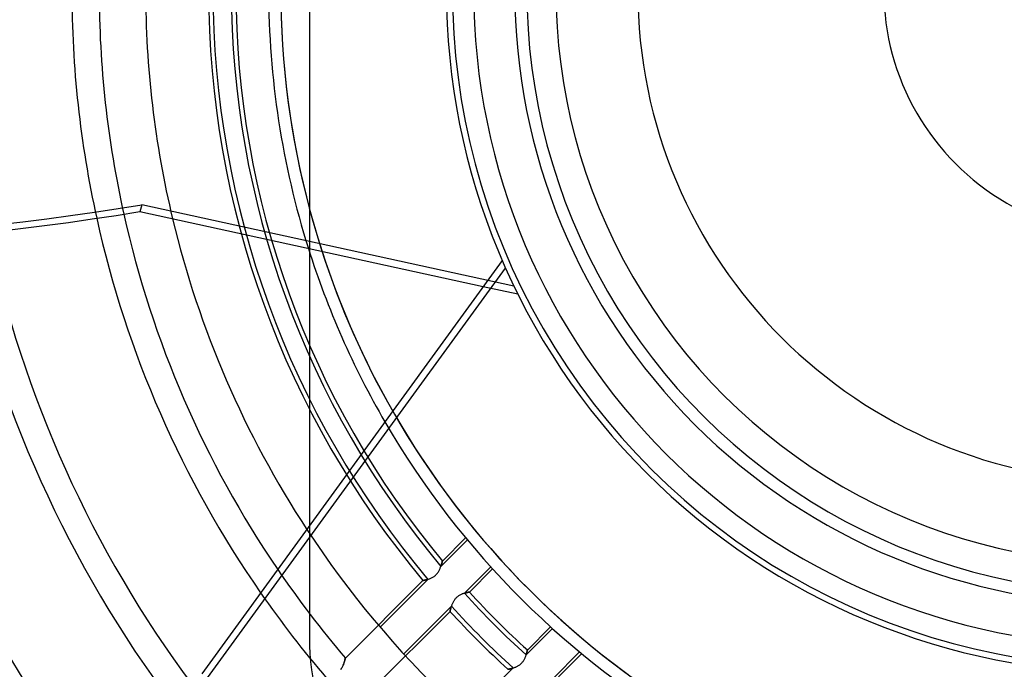
# Model space of a CAD drawing. Units: millimetres. Extents: x -288 to 288, y -288 to 288.
# Drawn here: x -92 to -10, y -56 to -2 of the extents above; entities that cross this region are included whole.
import ezdxf

# ---------------------------------------------------------------- set-up
doc = ezdxf.new("R2010")
doc.units = ezdxf.units.MM
doc.layers.add('MAIN-1', color=7, linetype='Continuous')
doc.layers.add('MAIN-2', color=7, linetype='Continuous')

msp = doc.modelspace()

# ---------------------------------------------------------------- linework, layer by layer
at = {"layer": 'MAIN-1'}
for p, q in [((-53.444, -24.533), (-81.842, -18.327)), ((-51.879, -22.379), (-76.715, -56.563)), ((-76.239, -56.908), (-51.605, -23.003))]:
    msp.add_line(p, q, dxfattribs=at)
for radius, start, end in [(227, 89.99998, 270.00002), (226, 89.99998, 270.00002), (56, 89.99998, 270.00002), (49.85, 89.99998, 270.00002), (243.5, 179.99998, 0), (56.5, 180.00002, 270.00002), (50.85, 180.00002, 270.00002), (85.202, 192.56632, 214.23186), (87.462, 192.46468, 214.76305), (81.36, 193.44701, 213.2564), (98.762, 191.8484, 216.74336), (96.502, 191.98419, 216.52535), (107.802, 191.25511, 217.42478), (110.062, 191.09605, 217.55358), (71.19, 197.47084, 210.12238), (70.19, 197.9394, 209.76055)]:
    msp.add_arc((0, 0), radius, start, end, dxfattribs=at)
msp.add_ellipse((-152.131, 173.263), major_axis=(223.536, -72.631), ratio=0.809017, start_param=-1.570796, end_param=-1.004743, dxfattribs=at)
at = {"layer": 'MAIN-2'}
for p, q in [((-67.8, 54.24), (-67.8, -54.24)), ((-81.66, -17.768), (-81.842, -18.327)), ((-50.918, -24.486), (-81.66, -17.768)), ((-50.59, -25.157), (-53.444, -24.533)), ((-56.952, -47.676), (-54.763, -45.487)), ((-56.83, -47.242), (-54.904, -45.316)), ((-57.099, -48.023), (-57.071, -47.969)), ((-57.071, -47.969), (-57.046, -47.915)), ((-57.046, -47.915), (-57.022, -47.861)), ((-57.022, -47.861), (-57, -47.808)), ((-57, -47.808), (-56.98, -47.755)), ((-56.98, -47.755), (-56.961, -47.703)), ((-56.961, -47.703), (-56.944, -47.653)), ((-56.939, -47.638), (-56.952, -47.676)), ((-56.944, -47.653), (-56.928, -47.603)), ((-56.927, -47.6), (-56.939, -47.638)), ((-56.928, -47.603), (-56.913, -47.556)), ((-56.915, -47.564), (-56.927, -47.6)), ((-56.905, -47.529), (-56.915, -47.564)), ((-56.913, -47.556), (-56.9, -47.511)), ((-56.895, -47.495), (-56.905, -47.529)), ((-56.9, -47.511), (-56.888, -47.468)), ((-56.886, -47.463), (-56.895, -47.495)), ((-56.888, -47.468), (-56.877, -47.428)), ((-56.878, -47.433), (-56.886, -47.463)), ((-56.87, -47.405), (-56.878, -47.433)), ((-56.877, -47.428), (-56.867, -47.392)), ((-56.863, -47.378), (-56.87, -47.405)), ((-56.867, -47.392), (-56.858, -47.358)), ((-56.857, -47.353), (-56.863, -47.378)), ((-56.858, -47.358), (-56.851, -47.328)), ((-56.852, -47.331), (-56.857, -47.353)), ((-56.847, -47.311), (-56.852, -47.331)), ((-56.851, -47.328), (-56.845, -47.303)), ((-56.842, -47.293), (-56.847, -47.311)), ((-56.845, -47.303), (-56.84, -47.281)), ((-56.839, -47.277), (-56.842, -47.293)), ((-56.84, -47.281), (-56.836, -47.264)), ((-56.836, -47.265), (-56.839, -47.277)), ((-56.836, -47.264), (-56.833, -47.252)), ((-56.833, -47.255), (-56.836, -47.265)), ((-56.833, -47.252), (-56.831, -47.245)), ((-56.832, -47.248), (-56.833, -47.255)), ((-56.831, -47.243), (-56.832, -47.248)), ((-56.83, -47.242), (-56.831, -47.243)), ((-56.831, -47.245), (-56.83, -47.242)), ((-52.828, -47.721), (-55.011, -49.903)), ((-52.679, -47.885), (-54.599, -49.805)), ((-61.981, -52.705), (-58.029, -48.753)), ((-58.373, -48.835), (-58.389, -48.838)), ((-58.377, -48.836), (-58.353, -48.832)), ((-58.354, -48.832), (-58.373, -48.835)), ((-58.333, -48.828), (-58.354, -48.832)), ((-58.353, -48.832), (-58.324, -48.826)), ((-58.31, -48.823), (-58.333, -48.828)), ((-58.324, -48.826), (-58.292, -48.82)), ((-58.286, -48.818), (-58.31, -48.823)), ((-58.292, -48.82), (-58.256, -48.812)), ((-58.259, -48.813), (-58.286, -48.818)), ((-58.231, -48.806), (-58.259, -48.813)), ((-58.256, -48.812), (-58.217, -48.803)), ((-58.2, -48.799), (-58.231, -48.806)), ((-58.217, -48.803), (-58.175, -48.793)), ((-58.169, -48.792), (-58.2, -48.799)), ((-58.175, -48.793), (-58.13, -48.782)), ((-58.136, -48.783), (-58.169, -48.792)), ((-58.101, -48.774), (-58.136, -48.783)), ((-58.13, -48.782), (-58.083, -48.769)), ((-58.066, -48.764), (-58.101, -48.774)), ((-58.083, -48.769), (-58.035, -48.755)), ((-58.029, -48.753), (-58.066, -48.764)), ((-58.035, -48.755), (-57.984, -48.74)), ((-57.984, -48.74), (-57.933, -48.722)), ((-57.933, -48.722), (-57.88, -48.703)), ((-57.88, -48.703), (-57.827, -48.682)), ((-57.827, -48.682), (-57.773, -48.659)), ((-57.773, -48.659), (-57.72, -48.634)), ((-57.72, -48.634), (-57.666, -48.606)), ((-57.666, -48.606), (-57.612, -48.576)), ((-57.612, -48.576), (-57.559, -48.543)), ((-57.559, -48.543), (-57.507, -48.507)), ((-57.507, -48.507), (-57.456, -48.467)), ((-57.456, -48.467), (-57.406, -48.426)), ((-57.406, -48.426), (-57.36, -48.382)), ((-57.36, -48.382), (-57.315, -48.335)), ((-57.315, -48.335), (-57.273, -48.287)), ((-57.273, -48.287), (-57.233, -48.236)), ((-57.233, -48.236), (-57.195, -48.184)), ((-57.195, -48.184), (-57.161, -48.131)), ((-57.161, -48.131), (-57.128, -48.077)), ((-57.128, -48.077), (-57.099, -48.023)), ((-64.85, -55.262), (-58.435, -48.847)), ((-58.435, -48.847), (-58.433, -48.846)), ((-58.434, -48.846), (-58.435, -48.847)), ((-58.43, -48.846), (-58.434, -48.846)), ((-58.433, -48.846), (-58.426, -48.845)), ((-58.423, -48.845), (-58.43, -48.846)), ((-58.426, -48.845), (-58.414, -48.843)), ((-58.414, -48.843), (-58.423, -48.845)), ((-58.414, -48.843), (-58.398, -48.84)), ((-58.403, -48.841), (-58.414, -48.843)), ((-58.389, -48.838), (-58.403, -48.841)), ((-58.398, -48.84), (-58.377, -48.836)), ((-55.826, -50.446), (-55.86, -50.495)), ((-55.79, -50.398), (-55.826, -50.446)), ((-55.752, -50.352), (-55.79, -50.398)), ((-55.711, -50.307), (-55.752, -50.352)), ((-55.669, -50.265), (-55.711, -50.307)), ((-55.625, -50.225), (-55.669, -50.265)), ((-55.579, -50.186), (-55.625, -50.225)), ((-55.531, -50.15), (-55.579, -50.186)), ((-55.482, -50.117), (-55.531, -50.15)), ((-55.433, -50.086), (-55.482, -50.117)), ((-55.383, -50.057), (-55.433, -50.086)), ((-55.333, -50.031), (-55.383, -50.057)), ((-55.283, -50.007), (-55.333, -50.031)), ((-55.233, -49.985), (-55.283, -50.007)), ((-55.184, -49.964), (-55.233, -49.985)), ((-55.135, -49.946), (-55.184, -49.964)), ((-55.087, -49.928), (-55.135, -49.946)), ((-55.04, -49.913), (-55.087, -49.928)), ((-54.994, -49.898), (-55.04, -49.913)), ((-55.011, -49.903), (-54.974, -49.892)), ((-54.949, -49.885), (-54.994, -49.898)), ((-54.974, -49.892), (-54.938, -49.882)), ((-54.906, -49.873), (-54.949, -49.885)), ((-54.938, -49.882), (-54.903, -49.872)), ((-54.864, -49.862), (-54.906, -49.873)), ((-54.903, -49.872), (-54.869, -49.864)), ((-54.869, -49.864), (-54.837, -49.855)), ((-54.825, -49.852), (-54.864, -49.862)), ((-54.837, -49.855), (-54.807, -49.848)), ((-54.788, -49.844), (-54.825, -49.852)), ((-54.807, -49.848), (-54.778, -49.841)), ((-54.754, -49.836), (-54.788, -49.844)), ((-54.778, -49.841), (-54.751, -49.835)), ((-54.723, -49.829), (-54.754, -49.836)), ((-54.751, -49.835), (-54.726, -49.83)), ((-54.726, -49.83), (-54.702, -49.825)), ((-54.695, -49.823), (-54.723, -49.829)), ((-54.702, -49.825), (-54.681, -49.821)), ((-54.67, -49.818), (-54.695, -49.823)), ((-54.681, -49.821), (-54.662, -49.817)), ((-54.648, -49.814), (-54.67, -49.818)), ((-54.662, -49.817), (-54.646, -49.813)), ((-54.631, -49.811), (-54.648, -49.814)), ((-54.646, -49.813), (-54.632, -49.811)), ((-54.632, -49.811), (-54.62, -49.808)), ((-54.617, -49.808), (-54.631, -49.811)), ((-54.62, -49.808), (-54.611, -49.807)), ((-54.607, -49.806), (-54.617, -49.808)), ((-54.611, -49.807), (-54.604, -49.805)), ((-54.601, -49.805), (-54.607, -49.806)), ((-54.604, -49.805), (-54.6, -49.805)), ((-54.599, -49.805), (-54.601, -49.805)), ((-54.6, -49.805), (-54.599, -49.805)), ((-56.085, -50.978), (-60.027, -54.92)), ((-56.168, -51.272), (-56.175, -51.302)), ((-56.174, -51.296), (-56.168, -51.271)), ((-56.16, -51.24), (-56.168, -51.272)), ((-56.168, -51.271), (-56.162, -51.245)), ((-56.162, -51.245), (-56.155, -51.217)), ((-56.151, -51.204), (-56.16, -51.24)), ((-56.155, -51.217), (-56.147, -51.187)), ((-56.141, -51.166), (-56.151, -51.204)), ((-56.147, -51.187), (-56.138, -51.156)), ((-56.13, -51.126), (-56.141, -51.166)), ((-56.138, -51.156), (-56.129, -51.122)), ((-56.118, -51.083), (-56.13, -51.126)), ((-56.129, -51.122), (-56.119, -51.088)), ((-56.119, -51.088), (-56.109, -51.052)), ((-56.104, -51.038), (-56.118, -51.083)), ((-56.109, -51.052), (-56.097, -51.015)), ((-56.09, -50.992), (-56.104, -51.038)), ((-56.097, -51.015), (-56.085, -50.978)), ((-56.074, -50.945), (-56.09, -50.992)), ((-56.056, -50.896), (-56.074, -50.945)), ((-56.038, -50.846), (-56.056, -50.896)), ((-56.018, -50.796), (-56.038, -50.846)), ((-55.996, -50.746), (-56.018, -50.796)), ((-55.972, -50.695), (-55.996, -50.746)), ((-55.947, -50.645), (-55.972, -50.695)), ((-55.92, -50.595), (-55.947, -50.645)), ((-55.891, -50.545), (-55.92, -50.595)), ((-55.86, -50.495), (-55.891, -50.545)), ((-56.198, -51.404), (-62.596, -57.802)), ((-56.197, -51.396), (-56.198, -51.402)), ((-56.198, -51.403), (-56.197, -51.399)), ((-56.198, -51.402), (-56.198, -51.404)), ((-56.198, -51.404), (-56.198, -51.403)), ((-56.194, -51.385), (-56.197, -51.396)), ((-56.197, -51.399), (-56.196, -51.392)), ((-56.196, -51.392), (-56.194, -51.382)), ((-56.191, -51.37), (-56.194, -51.385)), ((-56.194, -51.382), (-56.191, -51.37)), ((-56.187, -51.351), (-56.191, -51.37)), ((-56.191, -51.37), (-56.188, -51.355)), ((-56.188, -51.355), (-56.184, -51.338)), ((-56.182, -51.328), (-56.187, -51.351)), ((-56.184, -51.338), (-56.179, -51.318)), ((-56.175, -51.302), (-56.182, -51.328)), ((-56.179, -51.318), (-56.174, -51.296)), ((-49.903, -55.011), (-47.721, -52.828)), ((-49.805, -54.599), (-47.885, -52.679)), ((-67.8, -54.24), (-67.8, -54.24)), ((-64.873, -55.358), (-64.866, -55.33)), ((-64.866, -55.329), (-64.871, -55.352)), ((-64.866, -55.33), (-64.86, -55.306)), ((-64.861, -55.309), (-64.866, -55.329)), ((-64.857, -55.292), (-64.861, -55.309)), ((-64.86, -55.306), (-64.856, -55.287)), ((-64.854, -55.279), (-64.857, -55.292)), ((-64.856, -55.287), (-64.853, -55.273)), ((-64.852, -55.269), (-64.854, -55.279)), ((-64.853, -55.273), (-64.851, -55.264)), ((-64.85, -55.264), (-64.852, -55.269)), ((-64.851, -55.264), (-64.85, -55.262)), ((-64.85, -55.262), (-64.85, -55.264)), ((-50.041, -55.352), (-50.017, -55.304)), ((-50.017, -55.304), (-49.995, -55.257)), ((-49.995, -55.257), (-49.975, -55.209)), ((-49.975, -55.209), (-49.956, -55.162)), ((-49.956, -55.162), (-49.939, -55.116)), ((-49.939, -55.116), (-49.923, -55.071)), ((-49.923, -55.071), (-49.908, -55.027)), ((-49.908, -55.027), (-49.895, -54.984)), ((-49.892, -54.974), (-49.903, -55.011)), ((-49.895, -54.984), (-49.883, -54.942)), ((-49.882, -54.938), (-49.892, -54.974)), ((-49.883, -54.942), (-49.872, -54.903)), ((-49.872, -54.903), (-49.882, -54.938)), ((-49.872, -54.903), (-49.862, -54.864)), ((-49.864, -54.87), (-49.872, -54.903)), ((-49.856, -54.837), (-49.864, -54.87)), ((-49.862, -54.864), (-49.853, -54.828)), ((-49.848, -54.807), (-49.856, -54.837)), ((-49.853, -54.828), (-49.845, -54.794)), ((-49.841, -54.778), (-49.848, -54.807)), ((-49.845, -54.794), (-49.838, -54.762)), ((-49.835, -54.751), (-49.841, -54.778)), ((-49.838, -54.762), (-49.831, -54.733)), ((-49.83, -54.725), (-49.835, -54.751)), ((-49.831, -54.733), (-49.826, -54.706)), ((-49.825, -54.702), (-49.83, -54.725)), ((-49.826, -54.706), (-49.821, -54.681)), ((-49.821, -54.681), (-49.825, -54.702)), ((-49.821, -54.681), (-49.816, -54.66)), ((-49.817, -54.662), (-49.821, -54.681)), ((-49.813, -54.645), (-49.817, -54.662)), ((-49.816, -54.66), (-49.813, -54.641)), ((-49.813, -54.641), (-49.81, -54.626)), ((-49.811, -54.631), (-49.813, -54.645)), ((-49.808, -54.62), (-49.811, -54.631)), ((-49.81, -54.626), (-49.807, -54.614)), ((-49.807, -54.611), (-49.808, -54.62)), ((-49.805, -54.604), (-49.807, -54.611)), ((-49.807, -54.614), (-49.806, -54.606)), ((-49.806, -54.606), (-49.805, -54.6)), ((-49.805, -54.599), (-49.805, -54.6)), ((-49.805, -54.6), (-49.805, -54.599)), ((-49.805, -54.6), (-49.805, -54.604)), ((-45.487, -54.763), (-47.676, -56.952)), ((-45.316, -54.904), (-47.242, -56.83)), ((-65.185, -56.16), (-65.218, -56.209)), ((-65.191, -56.169), (-65.156, -56.113)), ((-65.155, -56.111), (-65.185, -56.16)), ((-65.156, -56.113), (-65.123, -56.055)), ((-65.127, -56.062), (-65.155, -56.111)), ((-65.101, -56.012), (-65.127, -56.062)), ((-65.123, -56.055), (-65.094, -55.998)), ((-65.076, -55.962), (-65.101, -56.012)), ((-65.094, -55.998), (-65.066, -55.941)), ((-65.054, -55.913), (-65.076, -55.962)), ((-65.066, -55.941), (-65.041, -55.884)), ((-65.033, -55.864), (-65.054, -55.913)), ((-65.041, -55.884), (-65.018, -55.827)), ((-65.014, -55.816), (-65.033, -55.864)), ((-65.018, -55.827), (-64.996, -55.771)), ((-64.996, -55.769), (-65.014, -55.816)), ((-64.996, -55.771), (-64.977, -55.716)), ((-64.979, -55.722), (-64.996, -55.769)), ((-64.963, -55.677), (-64.979, -55.722)), ((-64.977, -55.716), (-64.959, -55.662)), ((-64.949, -55.633), (-64.963, -55.677)), ((-64.959, -55.662), (-64.942, -55.61)), ((-64.936, -55.59), (-64.949, -55.633)), ((-64.942, -55.61), (-64.927, -55.56)), ((-64.924, -55.55), (-64.936, -55.59)), ((-64.927, -55.56), (-64.913, -55.513)), ((-64.913, -55.511), (-64.924, -55.55)), ((-64.913, -55.513), (-64.901, -55.469)), ((-64.903, -55.474), (-64.913, -55.511)), ((-64.893, -55.44), (-64.903, -55.474)), ((-64.901, -55.469), (-64.89, -55.429)), ((-64.885, -55.408), (-64.893, -55.44)), ((-64.89, -55.429), (-64.881, -55.391)), ((-64.878, -55.379), (-64.885, -55.408)), ((-64.881, -55.391), (-64.873, -55.358)), ((-64.871, -55.352), (-64.878, -55.379)), ((-54.92, -60.027), (-50.978, -56.085)), ((-51.261, -56.166), (-51.23, -56.158)), ((-51.216, -56.154), (-51.244, -56.161)), ((-51.23, -56.158), (-51.196, -56.149)), ((-51.187, -56.147), (-51.216, -56.154)), ((-51.196, -56.149), (-51.16, -56.139)), ((-51.155, -56.138), (-51.187, -56.147)), ((-51.16, -56.139), (-51.122, -56.129)), ((-51.122, -56.129), (-51.155, -56.138)), ((-51.122, -56.129), (-51.082, -56.117)), ((-51.088, -56.119), (-51.122, -56.129)), ((-51.052, -56.108), (-51.088, -56.119)), ((-51.082, -56.117), (-51.04, -56.105)), ((-51.015, -56.097), (-51.052, -56.108)), ((-51.04, -56.105), (-50.997, -56.091)), ((-50.978, -56.085), (-51.015, -56.097)), ((-50.997, -56.091), (-50.953, -56.076)), ((-50.953, -56.076), (-50.908, -56.061)), ((-50.908, -56.061), (-50.862, -56.044)), ((-50.862, -56.044), (-50.815, -56.025)), ((-50.815, -56.025), (-50.769, -56.006)), ((-50.769, -56.006), (-50.722, -55.985)), ((-50.722, -55.985), (-50.674, -55.962)), ((-50.674, -55.962), (-50.627, -55.938)), ((-50.627, -55.938), (-50.579, -55.911)), ((-50.579, -55.911), (-50.532, -55.883)), ((-50.532, -55.883), (-50.485, -55.853)), ((-50.485, -55.853), (-50.439, -55.821)), ((-50.439, -55.821), (-50.393, -55.786)), ((-50.393, -55.786), (-50.35, -55.75)), ((-50.35, -55.75), (-50.308, -55.712)), ((-50.308, -55.712), (-50.267, -55.672)), ((-50.267, -55.672), (-50.229, -55.63)), ((-50.229, -55.63), (-50.192, -55.586)), ((-50.192, -55.586), (-50.157, -55.541)), ((-50.157, -55.541), (-50.125, -55.494)), ((-50.125, -55.494), (-50.095, -55.447)), ((-50.095, -55.447), (-50.067, -55.4)), ((-50.067, -55.4), (-50.041, -55.352)), ((-65.229, -56.225), (-65.191, -56.169)), ((-51.404, -56.198), (-51.402, -56.198)), ((-51.403, -56.198), (-51.404, -56.198)), ((-51.399, -56.197), (-51.403, -56.198)), ((-51.402, -56.198), (-51.397, -56.197)), ((-51.392, -56.196), (-51.399, -56.197)), ((-51.397, -56.197), (-51.388, -56.195)), ((-51.382, -56.194), (-51.392, -56.196)), ((-51.388, -56.195), (-51.375, -56.192)), ((-51.369, -56.191), (-51.382, -56.194)), ((-51.375, -56.192), (-51.358, -56.188)), ((-51.354, -56.187), (-51.369, -56.191)), ((-51.358, -56.188), (-51.339, -56.184)), ((-51.337, -56.183), (-51.354, -56.187)), ((-51.339, -56.184), (-51.316, -56.179)), ((-51.317, -56.179), (-51.337, -56.183)), ((-51.295, -56.174), (-51.317, -56.179)), ((-51.316, -56.179), (-51.29, -56.173)), ((-51.271, -56.168), (-51.295, -56.174)), ((-51.29, -56.173), (-51.261, -56.166)), ((-51.244, -56.161), (-51.271, -56.168))]:
    msp.add_line(p, q, dxfattribs=at)
for centre, radius, start, end in [((0, 0), 70.19, 89.99998, 270.00002), ((0, 0), 47.44, 89.99998, 270.00002), ((0, 0), 70.19, 137.76054, 197.9394), ((0, 0), 242.5, 180.00002, 0), ((0, 0), 85.202, 179.99998, 192.56632), ((0, 0), 75.791, 179.99998, 220.03564), ((0, 0), 73.902, 179.99998, 219.73609), ((0, 0), 71.19, 179.99998, 197.47084), ((0, 0), 54.24, 180.00002, 0), ((0, 0), 40.68, 180.00002, 0), ((0, 0), 20.34, 179.99998, 0), ((0, 0), 87.462, 180.00002, 192.46468), ((0, 0), 81.36, 180.00002, 193.44701), ((0, 0), 76.162, 180.00002, 219.89274), ((0, 0), 74.273, 180.00002, 219.93394), ((0, 0), 70.19, 209.76055, 269.9394), ((0, 0), 71.19, 210.12238, 269.47083), ((0, 0), 81.36, 213.2564, 265.44701), ((0, 0), 85.202, 214.23186, 220.43585), ((0, 0), 87.462, 214.76305, 220.62882), ((0, 0), 74.273, 222.21305, 227.78695), ((0, 0), 73.902, 222.37084, 227.62916), ((0, 0), 75.791, 222.26885, 227.73115), ((0, 0), 76.162, 222.44888, 227.55112), ((-54.24, -54.24), 13.56, 180.00002, 270.00002)]:
    msp.add_arc(centre, radius, start, end, dxfattribs=at)
msp.add_ellipse((-151.949, 173.822), major_axis=(-223.536, 72.631), ratio=0.809017, start_param=1.570796, end_param=2.13685, dxfattribs=at)

doc.saveas('drawing.dxf')
